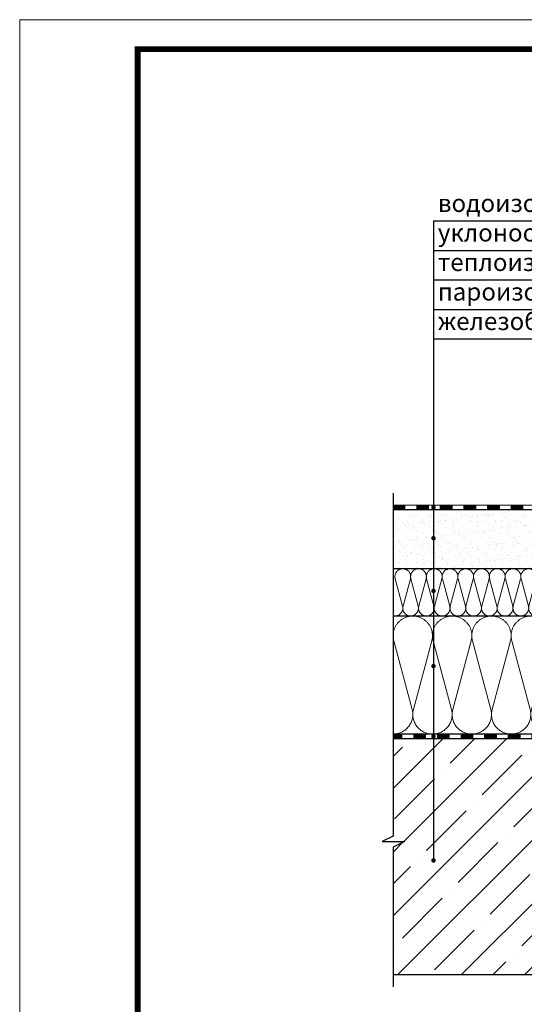
# Model space of a CAD drawing. Units: millimetres. Extents: x 2673 to 4786, y 0 to 1485.
# Drawn here: x 2673 to 3100, y 651 to 1485 of the extents above; entities that cross this region are included whole.
import ezdxf
from ezdxf.xclip import XClip

# ---------------------------------------------------------------- set-up
doc = ezdxf.new("R2010")
doc.units = ezdxf.units.MM
doc.header["$XCLIPFRAME"] = 0
doc.linetypes.add('ACAD_ISO04W100', pattern=[30, 24, -3, 0, -3])
for name, color, linetype, lineweight in [('Оси', 10, 'ACAD_ISO04W100', 13), ('Основной', 7, 'Continuous', 30), ('Рамка', 7, 'Continuous', 50), ('текст', 1, 'Continuous', 25), ('штриховка', 251, 'Continuous', 0)]:
    doc.layers.add(name, color=color, linetype=linetype, lineweight=lineweight)
doc.styles.add('ГОСТ 2.304', font='isocpeui.ttf')

# ---------------------------------------------------------------- blocks, each defined once
blk = doc.blocks.new('штрих')
at = {"layer": 'Основной', "ltscale": 0.5}
h = blk.add_hatch(color=256, dxfattribs=at)
h.dxf.hatch_style = 1
h.paths.add_polyline_path([(-3.01, 1.38), (-3.01, 5.38), (-12.98, 5.38), (-12.98, 1.38)])
at = {"layer": 'Оси', "color": 7}
blk.add_lwpolyline([(-13.01, 5.38), (-3.01, 5.38), (-3.01, 1.38), (-13.01, 1.38)], close=True, dxfattribs=at)
blk = doc.blocks.new('*U86')
at = {"linetype": 'Continuous'}
blk.add_lwpolyline([(-6.67, -20, 0.493042), (-0.23, -11.61), (-6.44, 11.61, -1.302776), (6.44, 11.61), (0.23, -11.61, 0.493042), (6.67, -20)], format="xyb", dxfattribs=at)
blk = doc.blocks.new('*U87')
at = {"layer": 'штриховка', "color": 0, "linetype": 'ByBlock', "lineweight": -2, "transparency": 16777216}
for p in [(0, 0), (13.33, 0), (26.67, 0), (40, 0), (53.33, 0), (66.67, 0), (80, 0), (93.33, 0), (106.67, 0), (120, 0), (133.33, 0), (146.67, 0), (160, 0), (173.33, 0), (186.67, 0), (200, 0), (213.33, 0)]:
    blk.add_blockref('*U86', p, dxfattribs=at)
blk = doc.blocks.new('*U84')
at = {"linetype": 'Continuous'}
blk.add_lwpolyline([(-16.67, -50, 0.493042), (-0.57, -29.03), (-16.1, 29.03, -1.302776), (16.1, 29.03), (0.57, -29.03, 0.493042), (16.67, -50)], format="xyb", dxfattribs=at)
blk = doc.blocks.new('*U85')
at = {"layer": 'штриховка', "color": 0, "linetype": 'ByBlock', "lineweight": -2, "transparency": 16777216}
for p in [(0, 0), (33.33, 0), (66.67, 0), (100, 0), (133.34, 0), (166.67, 0), (200.01, 0), (233.34, 0), (266.68, 0), (300.01, 0), (333.35, 0), (366.68, 0), (400.02, 0), (433.35, 0), (466.68, 0), (500.02, 0), (533.35, 0), (566.69, 0)]:
    blk.add_blockref('*U84', p, dxfattribs=at)

msp = doc.modelspace()

# ---------------------------------------------------------------- hatches: boundary and pattern name
at = {"layer": 'Основной'}
h = msp.add_hatch(color=256, dxfattribs=at)
h.dxf.hatch_style = 1
h.paths.add_polyline_path([(2989.192, 879.949), (2989.192, 875.949), (2996.713, 875.949), (2996.713, 879.949)])
at = {"layer": 'текст'}
h = msp.add_hatch(color=256, dxfattribs=at)
h.dxf.hatch_style = 1
edge = h.paths.add_edge_path()
edge.add_arc((3023.41, 1071.981), 1.906, 0, 360)
h = msp.add_hatch(color=256, dxfattribs=at)
h.dxf.hatch_style = 1
edge = h.paths.add_edge_path()
edge.add_arc((3023.41, 1045.879), 1.906, 0, 360)
h = msp.add_hatch(color=256, dxfattribs=at)
h.dxf.hatch_style = 1
edge = h.paths.add_edge_path()
edge.add_arc((3023.41, 1001.218), 1.906, 0, 360)
h = msp.add_hatch(color=256, dxfattribs=at)
h.dxf.hatch_style = 1
edge = h.paths.add_edge_path()
edge.add_arc((3023.41, 937.5), 1.906, 0, 360)
h = msp.add_hatch(color=256, dxfattribs=at)
h.dxf.hatch_style = 1
edge = h.paths.add_edge_path()
edge.add_arc((3023.41, 877.962), 1.906, 0, 360)
h = msp.add_hatch(color=256, dxfattribs=at)
h.dxf.hatch_style = 1
edge = h.paths.add_edge_path()
edge.add_arc((3023.41, 772.973), 1.906, 0, 360)
at = {"layer": 'штриховка'}
h = msp.add_hatch(dxfattribs=at)
h.set_pattern_fill('ANSI37', color=256)
h.paths.add_polyline_path([(4225.672, 894.952), (4281.331, 894.953), (4281.331, 930.953), (4225.672, 930.952)], flags=9)
h.paths.add_polyline_path([(4463.984, 519.093), (4463.984, 463.547), (4499.984, 463.547), (4499.984, 519.093)], flags=9)
h.paths.add_polyline_path([(4506.121, 609.822), (4506.121, 579.026), (4542.121, 579.026), (4542.121, 609.822)], flags=9)
h.paths.add_polyline_path([(4326.982, 458.195), (4365.55, 458.195), (4365.55, 494.195), (4326.981, 494.195)], flags=9)
h.paths.add_polyline_path([(4241.904, 721.839), (4299.119, 721.839), (4299.119, 757.839), (4241.903, 757.839)], flags=9)
h.paths.add_polyline_path([(4100.949, 595.254), (4100.949, 556.685), (4136.949, 556.685), (4136.949, 595.254)], flags=9)
h.paths.add_polyline_path([(4032.818, 944.186), (4517.475, 944.186), (4517.475, 978.311), (4032.818, 978.311)], flags=9)
h.paths.add_polyline_path([(3554.498, 1130.169), (3574.914, 1130.169), (3574.914, 1156.419), (3554.498, 1156.419)], flags=9)
h.paths.add_polyline_path([(4154.631, 773.27), (4368.94, 773.27), (4368.94, 807.395), (4154.631, 807.395)], flags=9)
h.paths.add_polyline_path([(3022.179, 1312.76), (3467.827, 1312.76), (3467.827, 1342.01), (3022.179, 1342.01)], flags=9)
h.paths.add_polyline_path([(3022.179, 1287.76), (3295.986, 1287.76), (3295.986, 1317.01), (3022.179, 1317.01)], flags=9)
h.paths.add_polyline_path([(3023.866, 1266.697), (3176.514, 1266.697), (3176.514, 1285.822), (3023.866, 1285.822)], flags=9)
h.paths.add_polyline_path([(3022.179, 1237.76), (3466.815, 1237.76), (3466.815, 1267.01), (3022.179, 1267.01)], flags=9)
h.paths.add_polyline_path([(3023.301, 1218.37), (3258.364, 1218.37), (3258.364, 1240.887), (3023.301, 1240.887)], flags=9)
h.paths.add_polyline_path([(3465.73, 1130.169), (3501.658, 1130.169), (3501.658, 1156.419), (3465.73, 1156.419)], flags=9)
h.paths.add_polyline_path([(3151.984, 1130.169), (3188.721, 1130.169), (3188.721, 1156.419), (3151.984, 1156.419)], flags=9)
h.paths.add_polyline_path([(3410.8, 1130.169), (3434.04, 1130.169), (3434.04, 1156.419), (3410.8, 1156.419)], flags=9)
h.paths.add_polyline_path([(3604.853, 971.941), (3801.245, 971.941), (3801.245, 990.336), (3604.853, 990.336)], flags=9)
h.paths.add_polyline_path([(4212.256, 1389.547), (4410.953, 1389.547), (4410.953, 1428.547), (4212.256, 1428.547)], flags=9)
at = {"layer": 'штриховка', "transparency": 33554687}
h = msp.add_hatch(dxfattribs=at)
h.set_pattern_fill('AR-SAND', color=256, scale=0.2)
h.set_pattern_definition([(37.5, (0, -8.891), (-0.320006, 9.788265), [0, -7.7216, 0, -8.636, 0, -8.255]), (7.5, (0, -8.891), (8.990466, 14.3365), [0, -4.1656, 0, -6.9596, 0, -2.667]), (327.5, (-6.248, -8.891), (15.819847, 0.028744), [0, -2.54, 0, -9.144, 0, -11.938]), (317.5, (-6.248, -8.891), (15.27113, 4.458586), [0, -1.27, 0, -5.9944, 0, -6.858])])
edge = h.paths.add_edge_path()
edge.add_line((3166.541, 1058.07), (3166.541, 1069.955))
edge.add_line((3166.541, 1069.955), (2989.189, 1069.955))
edge.add_line((2989.189, 1069.955), (2989.184, 1019.948))
edge.add_line((2989.184, 1019.948), (3204.256, 1019.948))
edge.add_line((3204.256, 1019.948), (3204.264, 1031.726))
edge.add_line((3204.264, 1031.726), (3176.041, 1031.726))
edge.add_line((3176.041, 1031.726), (3175.485, 1053.033))
edge.add_arc((3175.202, 1055.076), 2.063, 182.275287, 277.871863, ccw=False)
edge.add_line((3173.141, 1054.995), (3173.141, 1056.874))
edge.add_arc((3172.146, 1056.874), 0.995, 360, 448.681108)
edge.add_line((3172.169, 1057.868), (3166.541, 1058.07))
at = {"layer": 'штриховка'}
h = msp.add_hatch(dxfattribs=at)
h.set_pattern_fill('ANSI35', color=256, scale=6)
h.paths.add_polyline_path([(3585.199, 784.059), (3594.867, 789.098), (3575.851, 789.098), (3585.199, 793.627), (3585.199, 875.947), (2989.192, 875.949), (2989.192, 793.627), (2979.845, 789.098), (2998.86, 789.098), (2989.192, 784.059), (2989.192, 675.949), (3585.199, 675.949)])

# ---------------------------------------------------------------- linework, layer by layer
at = {"layer": 'Оси', "color": 7}
for points in [[(2999.193, 1069.949), (3009.193, 1069.949), (3009.193, 1073.949), (2999.193, 1073.949), (2999.193, 1069.949)], [(3019.193, 1069.949), (3029.193, 1069.949), (3029.193, 1073.949), (3019.193, 1073.949), (3019.193, 1069.949)], [(3039.193, 1069.955), (3049.193, 1069.955), (3049.193, 1073.955), (3039.193, 1073.955), (3039.193, 1069.955)], [(3059.193, 1069.955), (3069.193, 1069.955), (3069.193, 1073.955), (3059.193, 1073.955), (3059.193, 1069.955)], [(3079.193, 1069.955), (3089.193, 1069.955), (3089.193, 1073.955), (3079.193, 1073.955), (3079.193, 1069.955)], [(3099.193, 1069.955), (3109.193, 1069.955), (3109.193, 1073.955), (3099.193, 1073.955), (3099.193, 1069.955)], [(2996.713, 875.955), (3006.713, 875.955), (3006.713, 879.955), (2996.713, 879.955), (2996.713, 875.955)], [(3016.713, 875.955), (3026.713, 875.955), (3026.713, 879.955), (3016.713, 879.955), (3016.713, 875.955)], [(3036.713, 875.955), (3046.713, 875.955), (3046.713, 879.955), (3036.713, 879.955), (3036.713, 875.955)], [(3056.713, 875.955), (3066.713, 875.955), (3066.713, 879.955), (3056.713, 879.955), (3056.713, 875.955)], [(3076.713, 875.955), (3086.713, 875.955), (3086.713, 879.955), (3076.713, 879.955), (3076.713, 875.955)], [(3096.713, 875.955), (3106.713, 875.955), (3106.713, 879.955), (3096.713, 879.955), (3096.713, 875.955)]]:
    msp.add_lwpolyline(points, dxfattribs=at)
at = {"layer": 'Основной'}
for p, q in [((3176.761, 1069.949), (2989.193, 1069.949)), ((3194.009, 1019.855), (2989.185, 1019.948)), ((3212.493, 979.949), (2989.193, 979.949)), ((3585.199, 879.947), (2989.193, 879.949)), ((3585.199, 875.947), (2989.193, 875.949)), ((3585.199, 675.949), (2989.193, 675.949))]:
    msp.add_line(p, q, dxfattribs=at)
msp.add_lwpolyline([(2989.192, 1083.961), (2989.192, 793.627), (2979.845, 789.098), (2998.86, 789.098), (2989.192, 784.059), (2989.192, 665.949)], dxfattribs=at)
at = {"layer": 'Рамка', "lineweight": 0}
msp.add_lwpolyline([(2672.932, 1485), (4772.932, 1485), (4772.932, 0), (2672.932, 0)], close=True, dxfattribs=at)
at = {"layer": 'Рамка', "ltscale": 3, "const_width": 5}
msp.add_lwpolyline([(2772.932, 25), (4747.932, 25), (4747.932, 1460), (2772.932, 1460)], close=True, dxfattribs=at)
at = {"layer": 'текст'}
for p, q in [((3023.41, 1314.569), (3023.41, 772.676)), ((3023.41, 1314.569), (3465.611, 1314.569)), ((3023.41, 1289.569), (3465.611, 1289.569)), ((3023.41, 1264.569), (3465.611, 1264.569)), ((3023.41, 1239.569), (3465.611, 1239.569)), ((3023.41, 1214.569), (3465.611, 1214.569))]:
    msp.add_line(p, q, dxfattribs=at)

# ---------------------------------------------------------------- block references
at = {"layer": 'Оси', "color": 7}
for p in [(3002.202, 1068.568), (3022.202, 1068.568), (3042.202, 1068.568), (3062.202, 1068.574), (3082.202, 1068.574), (3102.202, 1068.574), (3019.722, 874.574), (3039.722, 874.574), (3059.722, 874.574), (3079.722, 874.574), (3099.722, 874.574)]:
    msp.add_blockref('штрих', p, dxfattribs=at)
at = {"layer": 'штриховка'}
ref = msp.add_blockref('*U87', (2997.366, 999.949), dxfattribs=at)
XClip(ref).set_block_clipping_path([(-8.1724618876, -19.9998708477), (219.1289074328, -19.9429023844), (200.6416950777, 19.9687908167), (-8.1735101894, 19.9687908167)])
ref = msp.add_blockref('*U85', (3005.86, 929.951), dxfattribs=at)
XClip(ref).set_block_clipping_path([(579.3383819103, -50.0038258011), (579.3385855797, 14.2840171587), (394.0297595223, 16.856153247), (394.0297595072, 29.1888727496), (371.3638406776, 29.1888727219), (371.0679022912, 26.0011873217), (223.3735142243, 26.0124354879), (218.5536809727, 29.0830079146), (208.8657669152, 49.9980623962), (-16.6683608364, 49.9980623962), (-16.668677645, -50.0019375995)])

# ---------------------------------------------------------------- texts
at = {"layer": 'текст', "style": 'ГОСТ 2.304'}
for s, p in [('водоизоляционный ковёр из ПВХ мембраны', (3027.054, 1322.135)), ('уклонообразующая стяжка', (3027.054, 1297.135)), ('теплоизоляция', (3027.054, 1272.135)), ('пароизоляция из наплавляемого материала', (3027.054, 1247.135)), ('железобетонная плита', (3027.054, 1222.135))]:
    msp.add_text(s, height=15, dxfattribs=at).set_placement(p)

doc.saveas('drawing.dxf')
